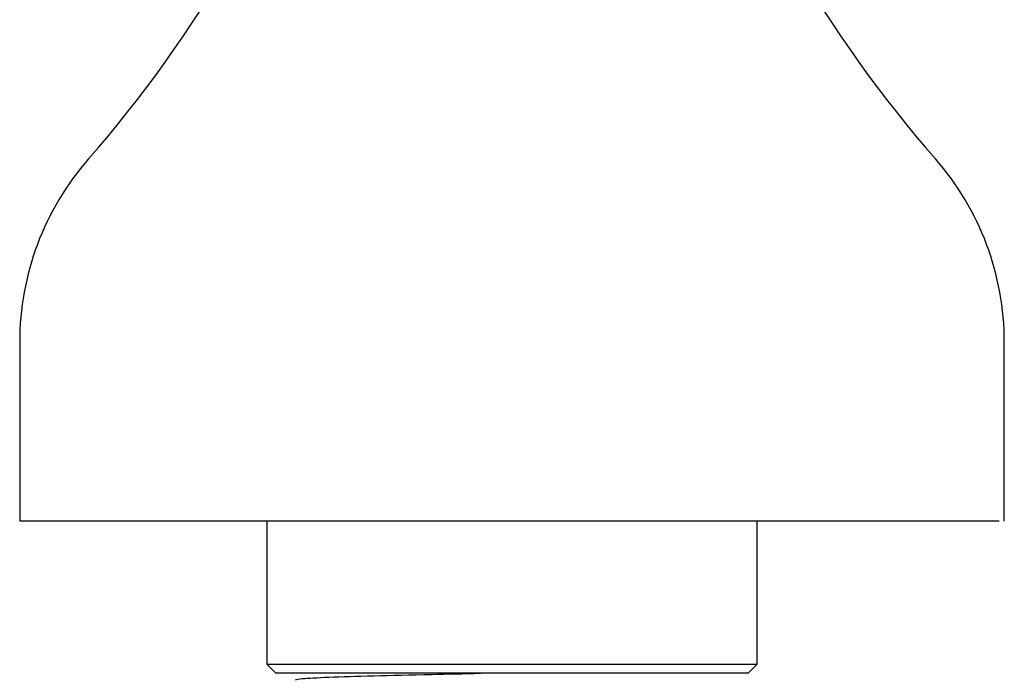
# Model space of a CAD drawing. Units: millimetres. Extents: x 3 to 2496, y 5 to 2495.
# Drawn here: x 1210 to 1265, y 1417 to 1454 of the extents above; entities that cross this region are included whole.
import ezdxf

# ---------------------------------------------------------------- set-up
doc = ezdxf.new("R2010")
doc.units = ezdxf.units.MM

msp = doc.modelspace()

# ---------------------------------------------------------------- linework, layer by layer
at = {"color": 7, "linetype": 'Continuous', "lineweight": 25}
for p, q in [((1210, 1435.937), (1210, 1425.937)), ((1265, 1425.937), (1265, 1435.937)), ((1210.365, 1425.937), (1210, 1425.937)), ((1211.94, 1425.937), (1210.989, 1425.937)), ((1214.878, 1425.937), (1213.136, 1425.937)), ((1224.01, 1425.937), (1216.59, 1425.937)), ((1223.8, 1425.937), (1223.8, 1417.937)), ((1229.801, 1425.937), (1226.54, 1425.937)), ((1236.015, 1425.937), (1232.741, 1425.937)), ((1242.4, 1425.937), (1239.097, 1425.937)), ((1248.495, 1425.937), (1245.374, 1425.937)), ((1251.2, 1417.937), (1251.2, 1425.937)), ((1258.629, 1425.937), (1251.236, 1425.937)), ((1261.995, 1425.937), (1260.327, 1425.937)), ((1264.176, 1425.937), (1263.227, 1425.937)), ((1223.8, 1417.937), (1224.3, 1417.437)), ((1223.8, 1417.937), (1251.2, 1417.937)), ((1250.7, 1417.437), (1251.2, 1417.937)), ((1250.7, 1417.437), (1224.3, 1417.437))]:
    msp.add_line(p, q, dxfattribs=at)
for centre, radius, start, end in [((1161.144, 1492.226), 70, 318.82546, 341.43264), ((1313.857, 1492.226), 70, 198.56736, 221.17454), ((1225.5, 1435.937), 15.5, 138.8255, 180), ((1249.5, 1435.937), 15.5, 0, 41.1745)]:
    msp.add_arc(centre, radius, start, end, dxfattribs=at)
for points, knots in [([(1210.989, 1425.937), (1210.947, 1425.937), (1210.863, 1425.937), (1210.747, 1425.937), (1210.638, 1425.937), (1210.539, 1425.937), (1210.447, 1425.937), (1210.392, 1425.937), (1210.365, 1425.937)], [0, 0, 0, 0, 0.1667533, 0.3334026, 0.5, 0.6665974, 0.8332467, 1, 1, 1, 1]), ([(1213.136, 1425.937), (1213.063, 1425.937), (1212.916, 1425.937), (1212.706, 1425.937), (1212.503, 1425.937), (1212.307, 1425.937), (1212.119, 1425.937), (1212, 1425.937), (1211.94, 1425.937)], [0, 0, 0, 0, 0.166751, 0.333401, 0.5, 0.666599, 0.833249, 1, 1, 1, 1]), ([(1216.59, 1425.937), (1216.489, 1425.937), (1216.287, 1425.937), (1215.993, 1425.937), (1215.704, 1425.937), (1215.422, 1425.937), (1215.146, 1425.937), (1214.968, 1425.937), (1214.878, 1425.937)], [0, 0, 0, 0, 0.166747, 0.333398, 0.5, 0.666602, 0.833253, 1, 1, 1, 1]), ([(1226.54, 1425.937), (1226.396, 1425.937), (1226.108, 1425.937), (1225.681, 1425.937), (1225.258, 1425.937), (1224.838, 1425.937), (1224.422, 1425.937), (1224.147, 1425.937), (1224.01, 1425.937)], [0, 0, 0, 0, 0.166748, 0.333399, 0.5, 0.666601, 0.833252, 1, 1, 1, 1]), ([(1232.741, 1425.937), (1232.575, 1425.937), (1232.245, 1425.937), (1231.752, 1425.937), (1231.261, 1425.937), (1230.772, 1425.937), (1230.285, 1425.937), (1229.963, 1425.937), (1229.801, 1425.937)], [0, 0, 0, 0, 0.1667598, 0.3334078, 0.5, 0.6665922, 0.8332402, 1, 1, 1, 1]), ([(1239.097, 1425.937), (1238.926, 1425.937), (1238.584, 1425.937), (1238.07, 1425.937), (1237.556, 1425.937), (1237.043, 1425.937), (1236.529, 1425.937), (1236.187, 1425.937), (1236.015, 1425.937)], [0, 0, 0, 0, 0.166764, 0.333411, 0.5, 0.666589, 0.833236, 1, 1, 1, 1]), ([(1245.374, 1425.937), (1245.21, 1425.937), (1244.884, 1425.937), (1244.392, 1425.937), (1243.897, 1425.937), (1243.401, 1425.937), (1242.902, 1425.937), (1242.568, 1425.937), (1242.4, 1425.937)], [0, 0, 0, 0, 0.166762, 0.33341, 0.5, 0.66659, 0.833238, 1, 1, 1, 1]), ([(1251.236, 1425.937), (1251.087, 1425.937), (1250.791, 1425.937), (1250.34, 1425.937), (1249.885, 1425.937), (1249.426, 1425.937), (1248.963, 1425.937), (1248.651, 1425.937), (1248.495, 1425.937)], [0, 0, 0, 0, 0.166763, 0.33341, 0.5, 0.66659, 0.833237, 1, 1, 1, 1]), ([(1260.327, 1425.937), (1260.239, 1425.937), (1260.062, 1425.937), (1259.788, 1425.937), (1259.508, 1425.937), (1259.222, 1425.937), (1258.929, 1425.937), (1258.729, 1425.937), (1258.629, 1425.937)], [0, 0, 0, 0, 0.166749, 0.333399, 0.5, 0.666601, 0.833251, 1, 1, 1, 1]), ([(1263.227, 1425.937), (1263.166, 1425.937), (1263.045, 1425.937), (1262.852, 1425.937), (1262.651, 1425.937), (1262.441, 1425.937), (1262.224, 1425.937), (1262.071, 1425.937), (1261.995, 1425.937)], [0, 0, 0, 0, 0.166761, 0.333409, 0.5, 0.666591, 0.833239, 1, 1, 1, 1]), ([(1264.72, 1425.937), (1264.697, 1425.937), (1264.651, 1425.937), (1264.571, 1425.937), (1264.485, 1425.937), (1264.39, 1425.937), (1264.288, 1425.937), (1264.213, 1425.937), (1264.176, 1425.937)], [0, 0, 0, 0, 0.166748, 0.333398, 0.5, 0.666602, 0.833252, 1, 1, 1, 1]), ([(1225.402, 1417.078), (1225.472, 1417.1), (1225.621, 1417.146), (1227.162, 1417.221), (1229.647, 1417.301), (1232.665, 1417.369), (1234.814, 1417.416), (1235.743, 1417.437)], [0, 0, 0, 0, 0.188087, 0.398216, 0.618253, 0.834877, 1, 1, 1, 1])]:
    msp.add_open_spline(points, degree=3, knots=knots, dxfattribs=at)

doc.saveas('drawing.dxf')
